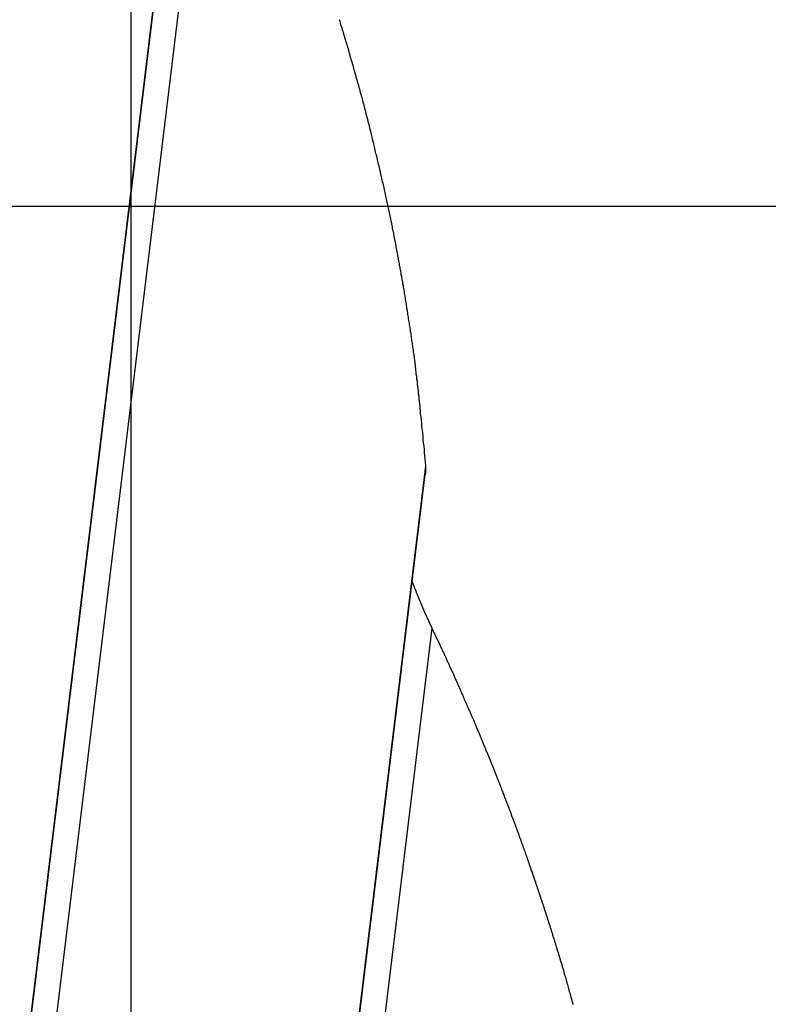
# Model space of a CAD drawing. Extents: x -54 to 54, y -63 to 63.
# Drawn here: x -19 to -18, y -29 to -27 of the extents above; entities that cross this region are included whole.
import ezdxf

# ---------------------------------------------------------------- set-up
doc = ezdxf.new("R2010")
doc.units = 0
doc.layers.get('0').update_dxf_attribs({"linetype": 'CONTINUOUS'})

msp = doc.modelspace()

# ---------------------------------------------------------------- linework, layer by layer
at = {"color": 0}
for points in [[(-19.2191, -52.1533), (-19.2191, 42.1526)], [(-19.2191, -52.1533), (-19.2191, 42.1526)], [(-19.2191, -52.1533), (-19.2191, 42.1526)], [(-19.2191, -52.1533), (-19.2191, 42.1526)], [(-19.2191, -52.1533), (-19.2191, 42.1526)], [(-19.2191, -52.1533), (-19.2191, 42.1526)], [(-19.2191, -52.1533), (-19.2191, 42.1526)], [(-19.2191, -52.1533), (-19.2191, 42.1526)], [(-19.2191, -52.1533), (-19.2191, 42.1526)], [(-19.2191, -52.1533), (-19.2191, 42.1526)], [(-19.2191, -52.1533), (-19.2191, 42.1526)], [(-19.2191, -52.1533), (-19.2191, 42.1526)], [(-19.2191, -52.1533), (-19.2191, 42.1526)], [(-19.2191, -52.1533), (-19.2191, 42.1526)], [(-19.2191, -52.1533), (-19.2191, 42.1526)], [(-19.2191, -52.1533), (-19.2191, 42.1526)], [(-19.2191, -52.1533), (-19.2191, 42.1526)], [(-19.2191, -52.1533), (-19.2191, 42.1526)], [(-19.2191, -52.1533), (-19.2191, 42.1526)], [(-19.2191, -52.1533), (-19.2191, 42.1526)], [(-19.2191, -52.1533), (-19.2191, 42.1526)], [(-19.0923, -26.3418), (-20.4308, -37.3611)], [(-19.0923, -26.3418), (-20.4308, -37.3611)], [(-19.0923, -26.3418), (-20.4308, -37.3611)], [(-19.0923, -26.3418), (-20.4308, -37.3611)], [(-19.0923, -26.3418), (-20.4308, -37.3611)], [(-19.0923, -26.3418), (-20.4308, -37.3611)], [(-19.0923, -26.3418), (-20.4308, -37.3611)], [(-19.0923, -26.3418), (-20.4308, -37.3611)], [(-19.0923, -26.3418), (-20.4308, -37.3611)], [(-19.0923, -26.3418), (-20.4308, -37.3611)], [(-19.0923, -26.3418), (-20.4308, -37.3611)], [(-19.0923, -26.3418), (-20.4308, -37.3611)], [(-19.0923, -26.3418), (-20.4308, -37.3611)], [(-19.0923, -26.3418), (-20.4308, -37.3611)], [(-19.0923, -26.3418), (-20.4308, -37.3611)], [(-19.0923, -26.3418), (-20.4308, -37.3611)], [(-19.0923, -26.3418), (-20.4308, -37.3611)], [(-19.0923, -26.3418), (-20.4308, -37.3611)], [(-19.0923, -26.3418), (-20.4308, -37.3611)], [(-19.0923, -26.3418), (-20.4308, -37.3611)], [(-19.0923, -26.3418), (-20.4308, -37.3611)], [(-20.3125, -36.3981), (-19.0926, -26.3556)], [(-20.3125, -36.3981), (-19.0926, -26.3556)], [(-20.3125, -36.3981), (-19.0926, -26.3556)], [(-20.3125, -36.3981), (-19.0926, -26.3556)], [(-20.3125, -36.3981), (-19.0926, -26.3556)], [(-20.3125, -36.3981), (-19.0926, -26.3556)], [(-20.3125, -36.3981), (-19.0926, -26.3556)], [(-20.3125, -36.3981), (-19.0926, -26.3556)], [(-20.3125, -36.3981), (-19.0926, -26.3556)], [(-20.3125, -36.3981), (-19.0926, -26.3556)], [(-20.3125, -36.3981), (-19.0926, -26.3556)], [(-20.3125, -36.3981), (-19.0926, -26.3556)], [(-20.3125, -36.3981), (-19.0926, -26.3556)], [(-20.3125, -36.3981), (-19.0926, -26.3556)], [(-20.3125, -36.3981), (-19.0926, -26.3556)], [(-20.3125, -36.3981), (-19.0926, -26.3556)], [(-20.3125, -36.3981), (-19.0926, -26.3556)], [(-20.3125, -36.3981), (-19.0926, -26.3556)], [(-20.3125, -36.3981), (-19.0926, -26.3556)], [(-20.3125, -36.3981), (-19.0926, -26.3556)], [(-20.3125, -36.3981), (-19.0926, -26.3556)], [(-19.0821, -26.6043), (-20.3932, -37.3988)], [(-19.0821, -26.6043), (-20.3932, -37.3988)], [(-19.0821, -26.6043), (-20.3932, -37.3988)], [(-19.0821, -26.6043), (-20.3932, -37.3988)], [(-19.0821, -26.6043), (-20.3932, -37.3988)], [(-19.0821, -26.6043), (-20.3932, -37.3988)], [(-19.0821, -26.6043), (-20.3932, -37.3988)], [(-19.0821, -26.6043), (-20.3932, -37.3988)], [(-19.0821, -26.6043), (-20.3932, -37.3988)], [(-19.0821, -26.6043), (-20.3932, -37.3988)], [(-19.0821, -26.6043), (-20.3932, -37.3988)], [(-19.0821, -26.6043), (-20.3932, -37.3988)], [(-19.0821, -26.6043), (-20.3932, -37.3988)], [(-19.0821, -26.6043), (-20.3932, -37.3988)], [(-19.0821, -26.6043), (-20.3932, -37.3988)], [(-19.0821, -26.6043), (-20.3932, -37.3988)], [(-19.0821, -26.6043), (-20.3932, -37.3988)], [(-19.0821, -26.6043), (-20.3932, -37.3988)], [(-19.0821, -26.6043), (-20.3932, -37.3988)], [(-19.0821, -26.6043), (-20.3932, -37.3988)], [(-19.0821, -26.6043), (-20.3932, -37.3988)], [(-18.882, -27.1148), (-18.8812, -27.1175), (-18.8803, -27.1202), (-18.8797, -27.1229), (-18.8797, -27.1229), (-18.8788, -27.1253), (-18.8779, -27.128), (-18.877, -27.1307), (-18.8764, -27.1334), (-18.8755, -27.1358), (-18.8748, -27.1385), (-18.8739, -27.1412), (-18.8733, -27.1439), (-18.8724, -27.1463), (-18.8716, -27.149), (-18.8707, -27.1517), (-18.8701, -27.1544), (-18.8692, -27.1569), (-18.8686, -27.1596), (-18.8677, -27.1623), (-18.8671, -27.165), (-18.8671, -27.165), (-18.8662, -27.1674), (-18.8656, -27.1701), (-18.8647, -27.1728), (-18.8641, -27.1755), (-18.8632, -27.1779), (-18.8626, -27.1806), (-18.8617, -27.1833), (-18.8611, -27.186), (-18.8602, -27.1884), (-18.8596, -27.1911), (-18.8587, -27.1938), (-18.8581, -27.1965), (-18.8572, -27.1989), (-18.8566, -27.2016), (-18.8558, -27.2043), (-18.8552, -27.207), (-18.8552, -27.207), (-18.8543, -27.2094), (-18.8537, -27.2121), (-18.8528, -27.2145), (-18.8522, -27.2172), (-18.8513, -27.2196), (-18.8507, -27.2223), (-18.85, -27.225), (-18.8494, -27.2277), (-18.8485, -27.2301), (-18.8479, -27.2328), (-18.8471, -27.2355), (-18.8465, -27.2382), (-18.8456, -27.2406), (-18.845, -27.2433), (-18.8444, -27.246), (-18.8438, -27.2487), (-18.8438, -27.2487), (-18.8429, -27.2511), (-18.8423, -27.2538), (-18.8417, -27.2562), (-18.8411, -27.2589), (-18.8402, -27.2613), (-18.8396, -27.264), (-18.839, -27.2667), (-18.8384, -27.2694), (-18.8375, -27.2718), (-18.8369, -27.2745), (-18.8363, -27.2769), (-18.8357, -27.2796), (-18.8349, -27.282), (-18.8343, -27.2847), (-18.8337, -27.2874), (-18.8331, -27.2901), (-18.8331, -27.2901), (-18.8322, -27.2925), (-18.8316, -27.2952), (-18.831, -27.2976), (-18.8304, -27.3003), (-18.8297, -27.3027), (-18.8291, -27.3054), (-18.8285, -27.3079), (-18.8279, -27.3106), (-18.8272, -27.313), (-18.8266, -27.3157), (-18.826, -27.3181), (-18.8254, -27.3208), (-18.8248, -27.3232), (-18.8242, -27.3259), (-18.8236, -27.3286), (-18.823, -27.3313), (-18.823, -27.3313), (-18.8223, -27.3337), (-18.8217, -27.3364), (-18.8211, -27.3388), (-18.8205, -27.3415), (-18.8199, -27.3439), (-18.8193, -27.3466), (-18.8187, -27.349), (-18.8181, -27.3517), (-18.8175, -27.3541), (-18.8169, -27.3568), (-18.8163, -27.3592), (-18.8157, -27.3619), (-18.8151, -27.3643), (-18.8145, -27.367), (-18.8139, -27.3695), (-18.8134, -27.3722), (-18.8134, -27.3722), (-18.8128, -27.3746), (-18.8122, -27.3771), (-18.8116, -27.3795), (-18.811, -27.3822), (-18.8104, -27.3846), (-18.8098, -27.3873), (-18.8092, -27.3897), (-18.8089, -27.3924), (-18.8083, -27.3948), (-18.8077, -27.3975), (-18.8071, -27.3999), (-18.8066, -27.4026), (-18.806, -27.405), (-18.8054, -27.4077), (-18.8048, -27.4101), (-18.8045, -27.4128), (-18.8045, -27.4128), (-18.8039, -27.4152), (-18.8033, -27.4176), (-18.8027, -27.42), (-18.8023, -27.4227), (-18.8017, -27.4251), (-18.8011, -27.4278), (-18.8005, -27.4302), (-18.8002, -27.4329), (-18.7996, -27.4353), (-18.799, -27.4378), (-18.7984, -27.4402), (-18.7981, -27.4429), (-18.7975, -27.4453), (-18.797, -27.448), (-18.7964, -27.4504), (-18.7961, -27.4531), (-18.7961, -27.4531), (-18.7955, -27.4555), (-18.7949, -27.4579), (-18.7943, -27.4603), (-18.794, -27.463), (-18.7934, -27.4654), (-18.7931, -27.4678), (-18.7925, -27.4702), (-18.7922, -27.4729), (-18.7916, -27.4753), (-18.7911, -27.4777), (-18.7905, -27.4801), (-18.7902, -27.4828), (-18.7896, -27.4852), (-18.7893, -27.4876), (-18.7887, -27.49), (-18.7884, -27.4927), (-18.7884, -27.4927), (-18.7878, -27.4951), (-18.7874, -27.4975), (-18.7868, -27.4999), (-18.7865, -27.5026), (-18.7859, -27.505), (-18.7856, -27.5075), (-18.785, -27.5099), (-18.7847, -27.5126), (-18.7841, -27.515), (-18.7838, -27.5174), (-18.7832, -27.5198), (-18.7829, -27.5225), (-18.7823, -27.5249), (-18.782, -27.5276), (-18.7814, -27.53), (-18.7811, -27.5327), (-18.7811, -27.5327), (-18.7805, -27.5351), (-18.7802, -27.5375), (-18.7796, -27.5399), (-18.7793, -27.5426), (-18.7787, -27.545), (-18.7784, -27.5477), (-18.7779, -27.5501), (-18.7776, -27.5528), (-18.777, -27.5552), (-18.7767, -27.5578), (-18.7762, -27.5602), (-18.7759, -27.5629), (-18.7753, -27.5653), (-18.775, -27.568), (-18.7747, -27.5704), (-18.7744, -27.5731), (-18.7744, -27.5731), (-18.7738, -27.5752), (-18.7735, -27.5776), (-18.7731, -27.58), (-18.7728, -27.5824), (-18.7722, -27.5848), (-18.7719, -27.5872), (-18.7716, -27.5896), (-18.7713, -27.592), (-18.7707, -27.5941), (-18.7704, -27.5965), (-18.7701, -27.5989), (-18.7698, -27.6013), (-18.7693, -27.6037), (-18.769, -27.6061), (-18.7687, -27.6085), (-18.7684, -27.6109), (-18.7684, -27.6109), (-18.7678, -27.613), (-18.7675, -27.6151), (-18.7672, -27.6172), (-18.7669, -27.6193), (-18.7666, -27.6214), (-18.7663, -27.6235), (-18.766, -27.6256), (-18.7657, -27.6278), (-18.7653, -27.6299), (-18.765, -27.632), (-18.7647, -27.6341), (-18.7644, -27.6362), (-18.7641, -27.6383), (-18.7638, -27.6404), (-18.7635, -27.6425), (-18.7632, -27.6449), (-18.7632, -27.6449), (-18.7626, -27.6473), (-18.7623, -27.65), (-18.762, -27.6527), (-18.7617, -27.6554), (-18.7612, -27.6581), (-18.7609, -27.6608), (-18.7606, -27.6635), (-18.7603, -27.6662), (-18.7598, -27.6689), (-18.7595, -27.6716), (-18.7592, -27.6743), (-18.7589, -27.677), (-18.7586, -27.6797), (-18.7583, -27.6824), (-18.758, -27.6851), (-18.7577, -27.6878), (-18.7577, -27.6878), (-18.7571, -27.6917), (-18.7566, -27.6959), (-18.756, -27.6998), (-18.7557, -27.704), (-18.7551, -27.7079), (-18.7548, -27.7121), (-18.7542, -27.716), (-18.7539, -27.7202), (-18.7533, -27.7241), (-18.753, -27.7283), (-18.7525, -27.7322), (-18.7522, -27.7364), (-18.7516, -27.7403), (-18.7513, -27.7445), (-18.751, -27.7485), (-18.7507, -27.7527), (-18.7507, -27.7527), (-18.7501, -27.7578), (-18.7495, -27.7632), (-18.7489, -27.7683), (-18.7485, -27.7737), (-18.7479, -27.7788), (-18.7473, -27.7842), (-18.7467, -27.7893), (-18.7464, -27.7947), (-18.7458, -27.7998), (-18.7452, -27.8052), (-18.7446, -27.8103), (-18.7443, -27.8157), (-18.7437, -27.8208), (-18.7434, -27.8262), (-18.7428, -27.8316), (-18.7425, -27.837)], [(-5.6579, -27.4171), (-48.6579, -27.4171)], [(-5.6579, -27.4171), (-48.6579, -27.4171)], [(-5.6579, -27.4171), (-48.6579, -27.4171)], [(-5.6579, -27.4171), (-48.6579, -27.4171)], [(-5.6579, -27.4171), (-48.6579, -27.4171)], [(-5.6579, -27.4171), (-48.6579, -27.4171)], [(-5.6579, -27.4171), (-48.6579, -27.4171)], [(-5.6579, -27.4171), (-48.6579, -27.4171)], [(-5.6579, -27.4171), (-48.6579, -27.4171)], [(-5.6579, -27.4171), (-48.6579, -27.4171)], [(-5.6579, -27.4171), (-48.6579, -27.4171)], [(-5.6579, -27.4171), (-48.6579, -27.4171)], [(-5.6579, -27.4171), (-48.6579, -27.4171)], [(-5.6579, -27.4171), (-48.6579, -27.4171)], [(-5.6579, -27.4171), (-48.6579, -27.4171)], [(-5.6579, -27.4171), (-48.6579, -27.4171)], [(-5.6579, -27.4171), (-48.6579, -27.4171)], [(-5.6579, -27.4171), (-48.6579, -27.4171)], [(-5.6579, -27.4171), (-48.6579, -27.4171)], [(-5.6579, -27.4171), (-48.6579, -27.4171)], [(-5.6579, -27.4171), (-48.6579, -27.4171)], [(-18.7425, -27.837), (-19.9569, -37.835)], [(-18.7425, -27.837), (-19.9569, -37.835)], [(-18.7425, -27.837), (-19.9569, -37.835)], [(-18.7425, -27.837), (-19.9569, -37.835)], [(-18.7425, -27.837), (-19.9569, -37.835)], [(-18.7425, -27.837), (-19.9569, -37.835)], [(-18.7425, -27.837), (-19.9569, -37.835)], [(-18.7425, -27.837), (-19.9569, -37.835)], [(-18.7425, -27.837), (-19.9569, -37.835)], [(-18.7425, -27.837), (-19.9569, -37.835)], [(-18.7425, -27.837), (-19.9569, -37.835)], [(-18.7425, -27.837), (-19.9569, -37.835)], [(-18.7425, -27.837), (-19.9569, -37.835)], [(-18.7425, -27.837), (-19.9569, -37.835)], [(-18.7425, -27.837), (-19.9569, -37.835)], [(-18.7425, -27.837), (-19.9569, -37.835)], [(-18.7425, -27.837), (-19.9569, -37.835)], [(-18.7425, -27.837), (-19.9569, -37.835)], [(-18.7425, -27.837), (-19.9569, -37.835)], [(-18.7425, -27.837), (-19.9569, -37.835)], [(-18.7425, -27.837), (-19.9569, -37.835)], [(-18.7425, -27.837), (-18.7424, -27.8375), (-18.7424, -27.8375), (-18.7424, -27.8375), (-18.7424, -27.8375), (-18.7424, -27.8375), (-18.7424, -27.8375), (-18.7424, -27.8375), (-18.7424, -27.8375), (-18.7424, -27.8375), (-18.7424, -27.8376), (-18.7424, -27.8376), (-18.7424, -27.8376), (-18.7424, -27.8376), (-18.7424, -27.8376), (-18.7424, -27.8376), (-18.7424, -27.8376), (-18.7424, -27.8376), (-18.7424, -27.8379), (-18.7424, -27.8379), (-18.7424, -27.8379), (-18.7424, -27.8379), (-18.7424, -27.8379), (-18.7424, -27.8379), (-18.7424, -27.8379), (-18.7424, -27.8379), (-18.7424, -27.8379), (-18.7424, -27.8381), (-18.7424, -27.8381), (-18.7424, -27.8381), (-18.7424, -27.8381), (-18.7424, -27.8381), (-18.7424, -27.8381), (-18.7424, -27.8381), (-18.7424, -27.8381), (-18.7424, -27.8384), (-18.7424, -27.8384), (-18.7424, -27.8384), (-18.7424, -27.8384), (-18.7424, -27.8384), (-18.7424, -27.8384), (-18.7424, -27.8384), (-18.7424, -27.8384), (-18.7424, -27.8384), (-18.7424, -27.8386), (-18.7424, -27.8386), (-18.7424, -27.8386), (-18.7424, -27.8386), (-18.7424, -27.8386), (-18.7424, -27.8386), (-18.7424, -27.8386), (-18.7424, -27.8386), (-18.7424, -27.8389), (-18.7424, -27.8389), (-18.7423, -27.8389), (-18.7423, -27.8389), (-18.7423, -27.8389), (-18.7423, -27.8389), (-18.7423, -27.8389), (-18.7423, -27.8389), (-18.7423, -27.8389), (-18.7423, -27.839), (-18.7423, -27.839), (-18.7423, -27.839), (-18.7423, -27.839), (-18.7423, -27.839), (-18.7423, -27.839), (-18.7423, -27.839), (-18.7423, -27.839), (-18.7423, -27.8393), (-18.7423, -27.8393), (-18.7423, -27.8393), (-18.7423, -27.8393), (-18.7423, -27.8393), (-18.7423, -27.8393), (-18.7423, -27.8393), (-18.7423, -27.8393), (-18.7423, -27.8393), (-18.7423, -27.8395), (-18.7423, -27.8395), (-18.7423, -27.8395), (-18.7423, -27.8395), (-18.7423, -27.8395), (-18.7423, -27.8395), (-18.7423, -27.8395), (-18.7423, -27.8395), (-18.7423, -27.8398), (-18.7423, -27.8398), (-18.7423, -27.8398), (-18.7423, -27.8398), (-18.7423, -27.8398), (-18.7423, -27.8398), (-18.7423, -27.8398), (-18.7423, -27.8398), (-18.7423, -27.8398), (-18.7423, -27.84), (-18.7423, -27.84), (-18.7423, -27.84), (-18.7423, -27.84), (-18.7423, -27.84), (-18.7423, -27.84), (-18.7423, -27.84), (-18.7423, -27.84), (-18.7423, -27.8403), (-18.7423, -27.8403), (-18.7423, -27.8403), (-18.7423, -27.8403), (-18.7423, -27.8403), (-18.7423, -27.8403), (-18.7423, -27.8403), (-18.7423, -27.8403), (-18.7423, -27.8403), (-18.7423, -27.8404), (-18.7423, -27.8404), (-18.7423, -27.8404), (-18.7423, -27.8404), (-18.7423, -27.8404), (-18.7423, -27.8404), (-18.7423, -27.8404), (-18.7423, -27.8404), (-18.7423, -27.8407), (-18.7423, -27.8407), (-18.7423, -27.8407), (-18.7423, -27.8407), (-18.7423, -27.8407), (-18.7423, -27.8407), (-18.7423, -27.8407), (-18.7423, -27.8407), (-18.7423, -27.8407), (-18.7423, -27.8409), (-18.7423, -27.8409), (-18.7423, -27.8409), (-18.7423, -27.8409), (-18.7423, -27.8409), (-18.7423, -27.8409), (-18.7423, -27.8409), (-18.7423, -27.8409), (-18.7423, -27.8412), (-18.7423, -27.8412), (-18.7423, -27.8412), (-18.7423, -27.8412), (-18.7423, -27.8412), (-18.7423, -27.8412), (-18.7423, -27.8412), (-18.7423, -27.8412), (-18.7423, -27.8412), (-18.7423, -27.8414), (-18.7423, -27.8414), (-18.7423, -27.8414), (-18.7423, -27.8414), (-18.7423, -27.8414), (-18.7423, -27.8414), (-18.7423, -27.8414), (-18.7423, -27.8414), (-18.7423, -27.8417), (-18.7423, -27.8417), (-18.7423, -27.8417), (-18.7423, -27.8417), (-18.7423, -27.8417), (-18.7423, -27.8417), (-18.7423, -27.8417), (-18.7423, -27.8417), (-18.7423, -27.8417), (-18.7423, -27.8418), (-18.7423, -27.8418), (-18.7423, -27.8418), (-18.7423, -27.8418), (-18.7423, -27.8418), (-18.7423, -27.8418), (-18.7423, -27.8418), (-18.7423, -27.8418), (-18.7423, -27.8421), (-18.7423, -27.8421), (-18.7423, -27.8421), (-18.7423, -27.8421), (-18.7423, -27.8421), (-18.7423, -27.8421), (-18.7423, -27.8421), (-18.7423, -27.8421), (-18.7423, -27.8421), (-18.7423, -27.8423), (-18.7423, -27.8423), (-18.7423, -27.8423), (-18.7423, -27.8423), (-18.7423, -27.8423), (-18.7423, -27.8423), (-18.7423, -27.8423), (-18.7423, -27.8423), (-18.7423, -27.8426), (-18.7423, -27.8426), (-18.7423, -27.8426), (-18.7423, -27.8426), (-18.7423, -27.8426), (-18.7423, -27.8426), (-18.7423, -27.8426), (-18.7423, -27.8426), (-18.7423, -27.8426), (-18.7423, -27.8427), (-18.7423, -27.8427), (-18.7423, -27.8427), (-18.7423, -27.8427), (-18.7423, -27.8427), (-18.7423, -27.8427), (-18.7423, -27.8427), (-18.7423, -27.8427), (-18.7423, -27.843), (-18.7423, -27.843), (-18.7423, -27.843), (-18.7423, -27.843), (-18.7423, -27.843), (-18.7423, -27.843), (-18.7423, -27.843), (-18.7423, -27.843), (-18.7423, -27.843), (-18.7423, -27.8432), (-18.7423, -27.8432), (-18.7423, -27.8432), (-18.7423, -27.8432), (-18.7423, -27.8432), (-18.7423, -27.8432), (-18.7423, -27.8432), (-18.7423, -27.8432), (-18.7423, -27.8435), (-18.7423, -27.8435), (-18.7423, -27.8435), (-18.7423, -27.8435), (-18.7423, -27.8435), (-18.7423, -27.8435), (-18.7423, -27.8435), (-18.7423, -27.8435), (-18.7423, -27.8435), (-18.7423, -27.8437), (-18.7423, -27.8437), (-18.7423, -27.8437), (-18.7423, -27.8437), (-18.7423, -27.8437), (-18.7423, -27.8437), (-18.7423, -27.8437), (-18.7423, -27.8437), (-18.7423, -27.844), (-18.7423, -27.844), (-18.7423, -27.844), (-18.7423, -27.844), (-18.7423, -27.844), (-18.7423, -27.844), (-18.7423, -27.844), (-18.7423, -27.844), (-18.7423, -27.844), (-18.7423, -27.8441), (-18.7423, -27.8441), (-18.7423, -27.8441), (-18.7423, -27.8441), (-18.7423, -27.8441), (-18.7423, -27.8441), (-18.7423, -27.8441), (-18.7423, -27.8441), (-18.7423, -27.8444), (-18.7423, -27.8444), (-18.7423, -27.8444), (-18.7423, -27.8444), (-18.7423, -27.8444), (-18.7423, -27.8444), (-18.7423, -27.8444), (-18.7423, -27.8444), (-18.7423, -27.8444), (-18.7423, -27.8446), (-18.7423, -27.8446), (-18.7423, -27.8446), (-18.7423, -27.8446), (-18.7423, -27.8446), (-18.7423, -27.8446), (-18.7423, -27.8446), (-18.7423, -27.8446), (-18.7423, -27.8449), (-18.7423, -27.8449), (-18.7423, -27.8449), (-18.7423, -27.8449), (-18.7423, -27.8449), (-18.7423, -27.8449), (-18.7423, -27.8449), (-18.7423, -27.8449), (-18.7423, -27.8449), (-18.7423, -27.845), (-18.7423, -27.845), (-18.7423, -27.845), (-18.7423, -27.845), (-18.7423, -27.845), (-18.7423, -27.845), (-18.7423, -27.845), (-18.7423, -27.845), (-18.7423, -27.8453), (-18.7423, -27.8453), (-18.7423, -27.8453), (-18.7423, -27.8453), (-18.7423, -27.8453), (-18.7423, -27.8453), (-18.7423, -27.8453), (-18.7423, -27.8453), (-18.7423, -27.8453), (-18.7423, -27.8455), (-18.7423, -27.8455), (-18.7423, -27.8455), (-18.7423, -27.8455), (-18.7423, -27.8455), (-18.7423, -27.8455), (-18.7423, -27.8455), (-18.7423, -27.8455), (-18.7423, -27.8458), (-18.7423, -27.8458), (-18.7423, -27.8458), (-18.7423, -27.8458), (-18.7423, -27.8458), (-18.7423, -27.8458), (-18.7423, -27.8458), (-18.7423, -27.8458), (-18.7423, -27.8458), (-18.7423, -27.846), (-18.7423, -27.846), (-18.7423, -27.846), (-18.7423, -27.846), (-18.7423, -27.846), (-18.7423, -27.846), (-18.7423, -27.846), (-18.7423, -27.846), (-18.7424, -27.8463), (-18.7424, -27.8463), (-18.7424, -27.8463), (-18.7424, -27.8463), (-18.7424, -27.8463), (-18.7424, -27.8463), (-18.7424, -27.8463), (-18.7424, -27.8463), (-18.7424, -27.8463), (-18.7424, -27.8464), (-18.7424, -27.8464), (-18.7424, -27.8464), (-18.7424, -27.8464), (-18.7424, -27.8464), (-18.7424, -27.8464), (-18.7424, -27.8464), (-18.7424, -27.8464), (-18.7424, -27.8467), (-18.7424, -27.8467), (-18.7424, -27.8467), (-18.7424, -27.8467), (-18.7424, -27.8467), (-18.7424, -27.8467), (-18.7424, -27.8467), (-18.7424, -27.8467), (-18.7424, -27.8467), (-18.7424, -27.8469), (-18.7424, -27.8469), (-18.7424, -27.8469), (-18.7424, -27.8469), (-18.7424, -27.8469), (-18.7424, -27.8469), (-18.7424, -27.8469), (-18.7424, -27.8469), (-18.7424, -27.8472), (-18.7424, -27.8472), (-18.7424, -27.8472), (-18.7424, -27.8472), (-18.7424, -27.8472), (-18.7424, -27.8472), (-18.7424, -27.8472), (-18.7424, -27.8472), (-18.7424, -27.8472), (-18.7424, -27.8473), (-18.7424, -27.8473), (-18.7424, -27.8473), (-18.7424, -27.8473), (-18.7424, -27.8473), (-18.7424, -27.8473), (-18.7424, -27.8473), (-18.7424, -27.8473), (-18.7424, -27.8476), (-18.7424, -27.8476), (-18.7424, -27.8476), (-18.7424, -27.8476), (-18.7424, -27.8476), (-18.7424, -27.8476), (-18.7424, -27.8476), (-18.7424, -27.8476), (-18.7424, -27.8476), (-18.7424, -27.8478), (-18.7424, -27.8478), (-18.7424, -27.8478), (-18.7424, -27.8478), (-18.7424, -27.8478), (-18.7424, -27.8478), (-18.7424, -27.8478), (-18.7424, -27.8478), (-18.7425, -27.8481), (-18.7425, -27.8481), (-18.7425, -27.8481), (-18.7425, -27.8481), (-18.7425, -27.8481), (-18.7425, -27.8481), (-18.7425, -27.8481), (-18.7425, -27.8481), (-18.7425, -27.8481), (-18.7425, -27.8482), (-18.7425, -27.8482), (-18.7425, -27.8482), (-18.7425, -27.8482), (-18.7425, -27.8482), (-18.7425, -27.8482), (-18.7425, -27.8482), (-18.7425, -27.8482), (-18.7425, -27.8485), (-18.7425, -27.8485), (-18.7425, -27.8485), (-18.7425, -27.8485), (-18.7425, -27.8485), (-18.7425, -27.8485), (-18.7425, -27.8485), (-18.7425, -27.8485), (-18.7425, -27.8485), (-18.7425, -27.8487), (-18.7425, -27.8487), (-18.7425, -27.8487), (-18.7425, -27.8487), (-18.7425, -27.8487), (-18.7425, -27.8487), (-18.7425, -27.8487), (-18.7425, -27.8487), (-18.7425, -27.849), (-18.7425, -27.849), (-18.7425, -27.849), (-18.7425, -27.849), (-18.7425, -27.849), (-18.7425, -27.849), (-18.7425, -27.849), (-18.7425, -27.849), (-18.7425, -27.849), (-18.7425, -27.8493), (-18.7425, -27.8493), (-18.7425, -27.8493), (-18.7425, -27.8493), (-18.7425, -27.8495), (-18.7425, -27.8495), (-18.7425, -27.8495), (-18.7425, -27.8495), (-18.7426, -27.8498), (-18.7426, -27.8498), (-18.7426, -27.8498), (-18.7426, -27.8498), (-18.7426, -27.8498), (-18.7426, -27.8499), (-18.7426, -27.8499), (-18.7426, -27.8499), (-18.7426, -27.8499), (-18.7426, -27.8502), (-18.7426, -27.8502), (-18.7426, -27.8502), (-18.7426, -27.8502), (-18.7426, -27.8505), (-18.7426, -27.8505), (-18.7426, -27.8505), (-18.7426, -27.8505), (-18.7427, -27.8508)], [(-18.7425, -27.837), (-18.7425, -27.837)], [(-19.9557, -37.8363), (-18.7427, -27.8508)], [(-19.9557, -37.8363), (-18.7427, -27.8508)], [(-19.9557, -37.8363), (-18.7427, -27.8508)], [(-19.9557, -37.8363), (-18.7427, -27.8508)], [(-19.9557, -37.8363), (-18.7427, -27.8508)], [(-19.9557, -37.8363), (-18.7427, -27.8508)], [(-19.9557, -37.8363), (-18.7427, -27.8508)], [(-19.9557, -37.8363), (-18.7427, -27.8508)], [(-19.9557, -37.8363), (-18.7427, -27.8508)], [(-19.9557, -37.8363), (-18.7427, -27.8508)], [(-19.9557, -37.8363), (-18.7427, -27.8508)], [(-19.9557, -37.8363), (-18.7427, -27.8508)], [(-19.9557, -37.8363), (-18.7427, -27.8508)], [(-19.9557, -37.8363), (-18.7427, -27.8508)], [(-19.9557, -37.8363), (-18.7427, -27.8508)], [(-19.9557, -37.8363), (-18.7427, -27.8508)], [(-19.9557, -37.8363), (-18.7427, -27.8508)], [(-19.9557, -37.8363), (-18.7427, -27.8508)], [(-19.9557, -37.8363), (-18.7427, -27.8508)], [(-19.9557, -37.8363), (-18.7427, -27.8508)], [(-19.9557, -37.8363), (-18.7427, -27.8508)], [(-18.7427, -27.8508), (-18.7427, -27.8508)], [(-18.765, -28.0223), (-18.764, -28.025), (-18.764, -28.025), (-18.7637, -28.025), (-18.7637, -28.0253), (-18.7637, -28.0253), (-18.7637, -28.0256), (-18.7634, -28.0256), (-18.7634, -28.0259), (-18.7634, -28.0259), (-18.7634, -28.0262), (-18.7631, -28.0262), (-18.7631, -28.0265), (-18.7631, -28.0265), (-18.7631, -28.0268), (-18.763, -28.0268), (-18.763, -28.0271), (-18.763, -28.0274), (-18.763, -28.0277), (-18.763, -28.0277), (-18.7627, -28.0277), (-18.7627, -28.028), (-18.7627, -28.028), (-18.7627, -28.0283), (-18.7624, -28.0283), (-18.7624, -28.0286), (-18.7624, -28.0286), (-18.7624, -28.0289), (-18.7621, -28.0289), (-18.7621, -28.0292), (-18.7621, -28.0292), (-18.7621, -28.0295), (-18.7619, -28.0295), (-18.7619, -28.0298), (-18.7619, -28.0301), (-18.7619, -28.0304), (-18.7619, -28.0304), (-18.7616, -28.0304), (-18.7616, -28.0307), (-18.7616, -28.0307), (-18.7616, -28.031), (-18.7613, -28.031), (-18.7613, -28.0313), (-18.7613, -28.0313), (-18.7613, -28.0316), (-18.761, -28.0316), (-18.761, -28.0319), (-18.761, -28.0319), (-18.761, -28.0322), (-18.7609, -28.0322), (-18.7609, -28.0325), (-18.7609, -28.0327), (-18.7609, -28.033), (-18.7609, -28.033), (-18.7606, -28.033), (-18.7606, -28.0333), (-18.7606, -28.0333), (-18.7606, -28.0336), (-18.7603, -28.0336), (-18.7603, -28.0339), (-18.7603, -28.0339), (-18.7603, -28.0342), (-18.76, -28.0342), (-18.76, -28.0345), (-18.76, -28.0345), (-18.76, -28.0348), (-18.7599, -28.0348), (-18.7599, -28.0351), (-18.7599, -28.0354), (-18.7599, -28.0357), (-18.7599, -28.0357), (-18.7596, -28.0357), (-18.7596, -28.036), (-18.7596, -28.036), (-18.7596, -28.0363), (-18.7593, -28.0363), (-18.7593, -28.0366), (-18.7593, -28.0366), (-18.7593, -28.0369), (-18.759, -28.0369), (-18.759, -28.0372), (-18.759, -28.0372), (-18.759, -28.0375), (-18.7588, -28.0375), (-18.7588, -28.0378), (-18.7588, -28.038), (-18.7588, -28.0383), (-18.7588, -28.0383), (-18.7585, -28.0383), (-18.7585, -28.0386), (-18.7585, -28.0386), (-18.7585, -28.0389), (-18.7582, -28.0389), (-18.7582, -28.0392), (-18.7582, -28.0392), (-18.7582, -28.0395), (-18.7579, -28.0395), (-18.7579, -28.0398), (-18.7579, -28.0398), (-18.7579, -28.0401), (-18.7578, -28.0401), (-18.7578, -28.0404), (-18.7578, -28.0407), (-18.7578, -28.041), (-18.7578, -28.041), (-18.7575, -28.041), (-18.7575, -28.0413), (-18.7575, -28.0413), (-18.7575, -28.0416), (-18.7572, -28.0416), (-18.7572, -28.0419), (-18.7572, -28.0419), (-18.7572, -28.0422), (-18.7569, -28.0422), (-18.7569, -28.0425), (-18.7569, -28.0425), (-18.7569, -28.0428), (-18.7568, -28.0428), (-18.7568, -28.0431), (-18.7568, -28.0433), (-18.7568, -28.0436), (-18.7568, -28.0436), (-18.7565, -28.0436), (-18.7565, -28.0439), (-18.7565, -28.0439), (-18.7565, -28.0442), (-18.7562, -28.0442), (-18.7562, -28.0445), (-18.7562, -28.0445), (-18.7562, -28.0448), (-18.7559, -28.0448), (-18.7559, -28.0451), (-18.7559, -28.0451), (-18.7559, -28.0454), (-18.7557, -28.0454), (-18.7557, -28.0457), (-18.7557, -28.0459), (-18.7557, -28.0462), (-18.7557, -28.0462), (-18.7554, -28.0462), (-18.7554, -28.0465), (-18.7554, -28.0465), (-18.7554, -28.0468), (-18.7551, -28.0468), (-18.7551, -28.0471), (-18.7551, -28.0471), (-18.7551, -28.0474), (-18.7548, -28.0474), (-18.7548, -28.0477), (-18.7548, -28.0477), (-18.7548, -28.048), (-18.7546, -28.048), (-18.7546, -28.0483), (-18.7546, -28.0485), (-18.7546, -28.0488), (-18.7546, -28.0488), (-18.7543, -28.0488), (-18.7543, -28.0491), (-18.7543, -28.0491), (-18.7543, -28.0494), (-18.754, -28.0494), (-18.754, -28.0497), (-18.754, -28.0497), (-18.754, -28.05), (-18.7537, -28.05), (-18.7537, -28.0503), (-18.7537, -28.0503), (-18.7537, -28.0506), (-18.7536, -28.0506), (-18.7536, -28.0509), (-18.7536, -28.0512), (-18.7536, -28.0515), (-18.7536, -28.0515), (-18.7533, -28.0515), (-18.7533, -28.0518), (-18.7533, -28.0518), (-18.7533, -28.0521), (-18.753, -28.0521), (-18.753, -28.0524), (-18.753, -28.0524), (-18.753, -28.0527), (-18.7527, -28.0527), (-18.7527, -28.053), (-18.7527, -28.053), (-18.7527, -28.0533), (-18.7525, -28.0533), (-18.7525, -28.0536), (-18.7525, -28.0538), (-18.7525, -28.0541), (-18.7525, -28.0541), (-18.7522, -28.0541), (-18.7522, -28.0544), (-18.7522, -28.0544), (-18.7522, -28.0547), (-18.7519, -28.0547), (-18.7519, -28.055), (-18.7519, -28.055), (-18.7519, -28.0553), (-18.7516, -28.0553), (-18.7516, -28.0556), (-18.7516, -28.0556), (-18.7516, -28.0559), (-18.7514, -28.0559), (-18.7514, -28.0562), (-18.7514, -28.0563), (-18.7514, -28.0566), (-18.7514, -28.0566), (-18.7511, -28.0566), (-18.7511, -28.0569), (-18.7511, -28.0569), (-18.7511, -28.0572), (-18.7508, -28.0572), (-18.7508, -28.0575), (-18.7508, -28.0575), (-18.7508, -28.0578), (-18.7505, -28.0578), (-18.7505, -28.0581), (-18.7505, -28.0581), (-18.7505, -28.0584), (-18.7503, -28.0584), (-18.7503, -28.0587), (-18.7503, -28.0589), (-18.7503, -28.0592), (-18.7503, -28.0592), (-18.75, -28.0592), (-18.75, -28.0595), (-18.75, -28.0595), (-18.75, -28.0598), (-18.7497, -28.0598), (-18.7497, -28.0601), (-18.7497, -28.0601), (-18.7497, -28.0604), (-18.7494, -28.0604), (-18.7494, -28.0607), (-18.7494, -28.0607), (-18.7494, -28.061), (-18.7492, -28.061), (-18.7492, -28.0613), (-18.7492, -28.0615), (-18.7492, -28.0618), (-18.7492, -28.0618), (-18.7489, -28.0618), (-18.7489, -28.0621), (-18.7489, -28.0621), (-18.7489, -28.0624), (-18.7486, -28.0624), (-18.7486, -28.0627), (-18.7486, -28.0627), (-18.7486, -28.063), (-18.7483, -28.063), (-18.7483, -28.0633), (-18.7483, -28.0633), (-18.7483, -28.0636), (-18.7481, -28.0636), (-18.7481, -28.0639), (-18.7481, -28.0641), (-18.7481, -28.0644), (-18.7481, -28.0644), (-18.7478, -28.0644), (-18.7478, -28.0647), (-18.7478, -28.0647), (-18.7478, -28.065), (-18.7475, -28.065), (-18.7475, -28.0653), (-18.7475, -28.0653), (-18.7475, -28.0656), (-18.7472, -28.0656), (-18.7472, -28.0659), (-18.7472, -28.0659), (-18.7472, -28.0662), (-18.747, -28.0662), (-18.747, -28.0665), (-18.747, -28.0666), (-18.747, -28.0669), (-18.747, -28.0669), (-18.7467, -28.0669), (-18.7467, -28.0672), (-18.7467, -28.0672), (-18.7467, -28.0675), (-18.7464, -28.0675), (-18.7464, -28.0678), (-18.7464, -28.0678), (-18.7464, -28.0681), (-18.7461, -28.0681), (-18.7461, -28.0684), (-18.7461, -28.0684), (-18.7461, -28.0687), (-18.7459, -28.0687), (-18.7459, -28.069), (-18.7459, -28.0692), (-18.7459, -28.0695), (-18.7459, -28.0695), (-18.7456, -28.0695), (-18.7456, -28.0698), (-18.7456, -28.0698), (-18.7456, -28.0701), (-18.7453, -28.0701), (-18.7453, -28.0704), (-18.7453, -28.0704), (-18.7453, -28.0707), (-18.745, -28.0707), (-18.745, -28.071), (-18.745, -28.071), (-18.745, -28.0713), (-18.7448, -28.0713), (-18.7448, -28.0716), (-18.7448, -28.0718), (-18.7448, -28.0721), (-18.7448, -28.0721), (-18.7445, -28.0721), (-18.7445, -28.0724), (-18.7445, -28.0724), (-18.7445, -28.0727), (-18.7442, -28.0727), (-18.7442, -28.073), (-18.7442, -28.073), (-18.7442, -28.0733), (-18.7439, -28.0733), (-18.7439, -28.0736), (-18.7439, -28.0736), (-18.7439, -28.0739), (-18.7437, -28.0739), (-18.7437, -28.0742), (-18.7437, -28.0743), (-18.7437, -28.0746), (-18.7437, -28.0746), (-18.7434, -28.0746), (-18.7434, -28.0749), (-18.7434, -28.0749), (-18.7434, -28.0752), (-18.7431, -28.0752), (-18.7431, -28.0755), (-18.7431, -28.0755), (-18.7431, -28.0758), (-18.7428, -28.0758), (-18.7428, -28.0761), (-18.7428, -28.0761), (-18.7428, -28.0764), (-18.7426, -28.0764), (-18.7426, -28.0767), (-18.7426, -28.0768), (-18.7426, -28.0771), (-18.7426, -28.0771), (-18.7423, -28.0771), (-18.7423, -28.0774), (-18.7423, -28.0774), (-18.7423, -28.0777), (-18.742, -28.0777), (-18.742, -28.078), (-18.742, -28.078), (-18.742, -28.0783), (-18.7417, -28.0783), (-18.7417, -28.0786), (-18.7417, -28.0786), (-18.7417, -28.0789), (-18.7414, -28.0789), (-18.7414, -28.0792), (-18.7414, -28.0793), (-18.7414, -28.0796), (-18.7414, -28.0796), (-18.7411, -28.0796), (-18.7411, -28.0799), (-18.7411, -28.0799), (-18.7411, -28.0802), (-18.7408, -28.0802), (-18.7408, -28.0805), (-18.7408, -28.0805), (-18.7408, -28.0808), (-18.7405, -28.0808), (-18.7405, -28.0811), (-18.7405, -28.0811), (-18.7405, -28.0814), (-18.7402, -28.0814), (-18.7402, -28.0817), (-18.7402, -28.0819), (-18.7402, -28.0822), (-18.7402, -28.0822), (-18.7399, -28.0822), (-18.7399, -28.0825), (-18.7399, -28.0825), (-18.7399, -28.0828), (-18.7396, -28.0828), (-18.7396, -28.0831), (-18.7396, -28.0831), (-18.7396, -28.0834), (-18.7393, -28.0834), (-18.7393, -28.0837), (-18.7393, -28.0837), (-18.7393, -28.084), (-18.7391, -28.084), (-18.7391, -28.0843), (-18.7391, -28.0844), (-18.7391, -28.0847), (-18.7391, -28.0847), (-18.7388, -28.0847), (-18.7388, -28.0848), (-18.7388, -28.0848), (-18.7388, -28.0851), (-18.7385, -28.0851), (-18.7385, -28.0854), (-18.7385, -28.0854), (-18.7385, -28.0857), (-18.7382, -28.0857), (-18.7382, -28.086), (-18.7382, -28.086), (-18.7382, -28.0863), (-18.7381, -28.0863), (-18.7381, -28.0866), (-18.7381, -28.0866), (-18.7381, -28.0869), (-18.7381, -28.0869), (-18.7378, -28.0869), (-18.7378, -28.0872), (-18.7377, -28.0872), (-18.7377, -28.0875), (-18.7374, -28.0875), (-18.7374, -28.0878), (-18.7374, -28.0879), (-18.7374, -28.0882), (-18.7371, -28.0882), (-18.7371, -28.0885), (-18.7371, -28.0885), (-18.7371, -28.0888), (-18.7368, -28.0888), (-18.7368, -28.0891), (-18.7368, -28.0894), (-18.7368, -28.0897), (-18.7368, -28.0897), (-18.7365, -28.0897), (-18.7365, -28.09), (-18.7362, -28.0903), (-18.7362, -28.0906), (-18.7359, -28.0909), (-18.7359, -28.0912), (-18.7357, -28.0915), (-18.7357, -28.0918), (-18.7354, -28.0918), (-18.7354, -28.0921), (-18.7351, -28.0924), (-18.7351, -28.0927), (-18.7348, -28.093), (-18.7348, -28.0933), (-18.7348, -28.0936), (-18.7348, -28.0939), (-18.7348, -28.0939), (-18.7345, -28.0942), (-18.7343, -28.0945), (-18.734, -28.0948), (-18.734, -28.0951), (-18.7337, -28.0954), (-18.7337, -28.0957), (-18.7334, -28.096), (-18.7334, -28.0966), (-18.7331, -28.0969), (-18.7331, -28.0972), (-18.7328, -28.0975), (-18.7328, -28.098), (-18.7325, -28.0983), (-18.7325, -28.0986), (-18.7322, -28.0989), (-18.7322, -28.0995)], [(-18.7322, -28.0995), (-19.9193, -37.8727)], [(-18.7322, -28.0995), (-19.9193, -37.8727)], [(-18.7322, -28.0995), (-19.9193, -37.8727)], [(-18.7322, -28.0995), (-19.9193, -37.8727)], [(-18.7322, -28.0995), (-19.9193, -37.8727)], [(-18.7322, -28.0995), (-19.9193, -37.8727)], [(-18.7322, -28.0995), (-19.9193, -37.8727)], [(-18.7322, -28.0995), (-19.9193, -37.8727)], [(-18.7322, -28.0995), (-19.9193, -37.8727)], [(-18.7322, -28.0995), (-19.9193, -37.8727)], [(-18.7322, -28.0995), (-19.9193, -37.8727)], [(-18.7322, -28.0995), (-19.9193, -37.8727)], [(-18.7322, -28.0995), (-19.9193, -37.8727)], [(-18.7322, -28.0995), (-19.9193, -37.8727)], [(-18.7322, -28.0995), (-19.9193, -37.8727)], [(-18.7322, -28.0995), (-19.9193, -37.8727)], [(-18.7322, -28.0995), (-19.9193, -37.8727)], [(-18.7322, -28.0995), (-19.9193, -37.8727)], [(-18.7322, -28.0995), (-19.9193, -37.8727)], [(-18.7322, -28.0995), (-19.9193, -37.8727)], [(-18.7322, -28.0995), (-19.9193, -37.8727)], [(-18.7322, -28.0995), (-18.7218, -28.1214), (-18.7218, -28.1214), (-18.7209, -28.1226), (-18.7203, -28.1241), (-18.7197, -28.1253), (-18.7191, -28.1268), (-18.7185, -28.128), (-18.7179, -28.1295), (-18.7173, -28.1307), (-18.7167, -28.1322), (-18.7158, -28.1334), (-18.7152, -28.1349), (-18.7146, -28.1361), (-18.714, -28.1376), (-18.7134, -28.1388), (-18.7128, -28.1403), (-18.7122, -28.1417), (-18.7116, -28.1432), (-18.7116, -28.1432), (-18.7107, -28.1444), (-18.7101, -28.1459), (-18.7095, -28.1471), (-18.7089, -28.1486), (-18.7083, -28.1498), (-18.7077, -28.1513), (-18.7071, -28.1525), (-18.7065, -28.154), (-18.7058, -28.1552), (-18.7052, -28.1567), (-18.7046, -28.1579), (-18.704, -28.1594), (-18.7034, -28.1606), (-18.7028, -28.1621), (-18.7022, -28.1636), (-18.7016, -28.1651), (-18.7016, -28.1651), (-18.7007, -28.1663), (-18.7001, -28.1678), (-18.6995, -28.169), (-18.6989, -28.1705), (-18.6983, -28.1717), (-18.6977, -28.1732), (-18.6971, -28.1744), (-18.6965, -28.1759), (-18.6959, -28.1771), (-18.6953, -28.1786), (-18.6947, -28.1798), (-18.6941, -28.1813), (-18.6935, -28.1825), (-18.6929, -28.184), (-18.6923, -28.1854), (-18.6917, -28.1869), (-18.6917, -28.1869), (-18.691, -28.1881), (-18.6904, -28.1896), (-18.6898, -28.1908), (-18.6892, -28.1923), (-18.6886, -28.1935), (-18.688, -28.195), (-18.6874, -28.1962), (-18.6868, -28.1977), (-18.6862, -28.1989), (-18.6856, -28.2004), (-18.685, -28.2016), (-18.6844, -28.2031), (-18.6838, -28.2043), (-18.6832, -28.2058), (-18.6826, -28.2073), (-18.682, -28.2088), (-18.682, -28.2088), (-18.6814, -28.21), (-18.6808, -28.2115), (-18.6802, -28.2127), (-18.6796, -28.2142), (-18.679, -28.2154), (-18.6784, -28.2169), (-18.6778, -28.2181), (-18.6772, -28.2196), (-18.6766, -28.2208), (-18.676, -28.2223), (-18.6754, -28.2235), (-18.6748, -28.225), (-18.6742, -28.2262), (-18.6736, -28.2277), (-18.673, -28.2291), (-18.6725, -28.2306), (-18.6725, -28.2306), (-18.6719, -28.2318), (-18.6713, -28.2333), (-18.6707, -28.2345), (-18.6701, -28.236), (-18.6695, -28.2372), (-18.6689, -28.2387), (-18.6683, -28.2399), (-18.6677, -28.2414), (-18.6671, -28.2426), (-18.6665, -28.2441), (-18.6659, -28.2453), (-18.6653, -28.2468), (-18.6647, -28.248), (-18.6641, -28.2495), (-18.6635, -28.2509), (-18.6632, -28.2524), (-18.6632, -28.2524), (-18.6626, -28.2536), (-18.662, -28.2551), (-18.6614, -28.2563), (-18.6608, -28.2578), (-18.6602, -28.259), (-18.6596, -28.2605), (-18.659, -28.2617), (-18.6585, -28.2632), (-18.6579, -28.2644), (-18.6573, -28.2659), (-18.6567, -28.2671), (-18.6561, -28.2686), (-18.6555, -28.2698), (-18.6549, -28.2713), (-18.6543, -28.2726), (-18.654, -28.2741), (-18.654, -28.2741), (-18.6534, -28.2753), (-18.6528, -28.2768), (-18.6522, -28.278), (-18.6516, -28.2795), (-18.651, -28.2807), (-18.6504, -28.2822), (-18.6498, -28.2834), (-18.6495, -28.2849), (-18.6489, -28.2861), (-18.6483, -28.2876), (-18.6477, -28.2888), (-18.6471, -28.2903), (-18.6465, -28.2915), (-18.6459, -28.293), (-18.6453, -28.2944), (-18.645, -28.2959), (-18.645, -28.2959), (-18.6444, -28.2971), (-18.6438, -28.2986), (-18.6432, -28.2998), (-18.6426, -28.3013), (-18.642, -28.3025), (-18.6414, -28.304), (-18.6408, -28.3052), (-18.6405, -28.3067), (-18.6399, -28.3079), (-18.6393, -28.3094), (-18.6387, -28.3106), (-18.6383, -28.3121), (-18.6377, -28.3133), (-18.6371, -28.3148), (-18.6365, -28.3161), (-18.6362, -28.3176), (-18.6362, -28.3176), (-18.6356, -28.3188), (-18.635, -28.3203), (-18.6344, -28.3215), (-18.6338, -28.323), (-18.6332, -28.3242), (-18.6326, -28.3257), (-18.632, -28.3269), (-18.6317, -28.3284), (-18.6311, -28.3296), (-18.6305, -28.3311), (-18.6299, -28.3323), (-18.6296, -28.3338), (-18.629, -28.335), (-18.6284, -28.3365), (-18.6278, -28.3378), (-18.6275, -28.3393), (-18.6275, -28.3393), (-18.6269, -28.3405), (-18.6263, -28.342), (-18.6257, -28.3432), (-18.6253, -28.3447), (-18.6247, -28.3459), (-18.6241, -28.3474), (-18.6235, -28.3486), (-18.6232, -28.3501), (-18.6226, -28.3513), (-18.622, -28.3528), (-18.6214, -28.354), (-18.6211, -28.3555), (-18.6205, -28.3567), (-18.6199, -28.3582), (-18.6193, -28.3595), (-18.619, -28.361), (-18.619, -28.361), (-18.6184, -28.3622), (-18.6178, -28.3637), (-18.6172, -28.3649), (-18.6169, -28.3664), (-18.6163, -28.3676), (-18.6157, -28.3691), (-18.6151, -28.3703), (-18.6148, -28.3718), (-18.6142, -28.373), (-18.6136, -28.3745), (-18.613, -28.3757), (-18.6127, -28.3772), (-18.6121, -28.3784), (-18.6115, -28.3799), (-18.6109, -28.3812), (-18.6106, -28.3827), (-18.6106, -28.3827), (-18.61, -28.3839), (-18.6094, -28.3854), (-18.6088, -28.3866), (-18.6085, -28.3881), (-18.6079, -28.3893), (-18.6073, -28.3908), (-18.6067, -28.392), (-18.6064, -28.3935), (-18.6058, -28.3947), (-18.6052, -28.3962), (-18.6046, -28.3974), (-18.6043, -28.3989), (-18.6037, -28.4001), (-18.6034, -28.4016), (-18.6028, -28.4028), (-18.6025, -28.4043), (-18.6025, -28.4043), (-18.6019, -28.4055), (-18.6013, -28.407), (-18.6007, -28.4082), (-18.6004, -28.4097), (-18.5998, -28.4109), (-18.5993, -28.4124), (-18.5987, -28.4136), (-18.5984, -28.4151), (-18.5978, -28.4163), (-18.5972, -28.4178), (-18.5966, -28.419), (-18.5963, -28.4205), (-18.5957, -28.4217), (-18.5954, -28.4232), (-18.5948, -28.4244), (-18.5945, -28.4259), (-18.5945, -28.4259), (-18.5939, -28.4271), (-18.5933, -28.4285), (-18.5927, -28.4297), (-18.5924, -28.4312), (-18.5918, -28.4324), (-18.5914, -28.4339), (-18.5908, -28.4351), (-18.5905, -28.4366), (-18.5899, -28.4378), (-18.5893, -28.4393), (-18.5887, -28.4405), (-18.5884, -28.442), (-18.5878, -28.4432), (-18.5875, -28.4447), (-18.5869, -28.4459), (-18.5866, -28.4474), (-18.5866, -28.4474), (-18.586, -28.4486), (-18.5854, -28.45), (-18.5848, -28.4512), (-18.5845, -28.4527), (-18.5839, -28.4539), (-18.5836, -28.4554), (-18.583, -28.4566), (-18.5827, -28.4581), (-18.5821, -28.4593), (-18.5817, -28.4608), (-18.5811, -28.462), (-18.5808, -28.4635), (-18.5802, -28.4647), (-18.5799, -28.4662), (-18.5793, -28.4674), (-18.579, -28.4689), (-18.579, -28.4689), (-18.5784, -28.4701), (-18.5778, -28.4715), (-18.5772, -28.4727), (-18.5769, -28.4742), (-18.5763, -28.4754), (-18.576, -28.4769), (-18.5754, -28.4781), (-18.5751, -28.4796), (-18.5745, -28.4808), (-18.5742, -28.4823), (-18.5736, -28.4835), (-18.5733, -28.485), (-18.5727, -28.4862), (-18.5724, -28.4877), (-18.5718, -28.4889), (-18.5715, -28.4904), (-18.5715, -28.4904), (-18.5709, -28.4916), (-18.5704, -28.493), (-18.5698, -28.4942), (-18.5695, -28.4957), (-18.5689, -28.4969), (-18.5686, -28.4984), (-18.568, -28.4996), (-18.5677, -28.5011), (-18.5671, -28.5023), (-18.5668, -28.5038), (-18.5662, -28.505), (-18.5659, -28.5065), (-18.5653, -28.5077), (-18.565, -28.5092), (-18.5644, -28.5104), (-18.5641, -28.5119), (-18.5641, -28.5119), (-18.5635, -28.5131), (-18.5632, -28.5143), (-18.5626, -28.5155), (-18.5623, -28.517), (-18.5617, -28.5182), (-18.5614, -28.5197), (-18.5608, -28.5209), (-18.5605, -28.5224), (-18.5599, -28.5236), (-18.5596, -28.5251), (-18.559, -28.5263), (-18.5587, -28.5278), (-18.5581, -28.529), (-18.5578, -28.5305), (-18.5572, -28.5317), (-18.5569, -28.5332), (-18.5569, -28.5332), (-18.5563, -28.5344), (-18.556, -28.5356), (-18.5554, -28.5368), (-18.5551, -28.5383), (-18.5545, -28.5395), (-18.5542, -28.541), (-18.5536, -28.5422), (-18.5533, -28.5437), (-18.5527, -28.5449), (-18.5524, -28.5463), (-18.5518, -28.5475), (-18.5515, -28.549), (-18.5509, -28.5502), (-18.5506, -28.5517), (-18.5503, -28.5529), (-18.55, -28.5544), (-18.55, -28.5544), (-18.5494, -28.5556), (-18.5491, -28.5569), (-18.5485, -28.5581), (-18.5482, -28.5596), (-18.5476, -28.5608), (-18.5473, -28.5623), (-18.5467, -28.5635), (-18.5464, -28.565), (-18.5458, -28.5662), (-18.5455, -28.5677), (-18.5449, -28.5689), (-18.5446, -28.5704), (-18.544, -28.5716), (-18.5437, -28.5731), (-18.5433, -28.5743), (-18.543, -28.5758), (-18.543, -28.5758), (-18.5424, -28.577), (-18.5421, -28.5785), (-18.5415, -28.5797), (-18.5412, -28.5812), (-18.5406, -28.5824), (-18.5403, -28.5839), (-18.5398, -28.5851), (-18.5395, -28.5866), (-18.5389, -28.5878), (-18.5386, -28.5893), (-18.538, -28.5905), (-18.5377, -28.592), (-18.5371, -28.5932), (-18.5368, -28.5947), (-18.5365, -28.5962), (-18.5362, -28.5977), (-18.5362, -28.5977), (-18.5356, -28.5989), (-18.5353, -28.6001), (-18.5347, -28.6013), (-18.5344, -28.6028), (-18.5338, -28.604), (-18.5335, -28.6052), (-18.5332, -28.6064), (-18.5329, -28.6079), (-18.5323, -28.6091), (-18.532, -28.6103), (-18.5316, -28.6115), (-18.5313, -28.613), (-18.5307, -28.6142), (-18.5304, -28.6155), (-18.5301, -28.6167), (-18.5298, -28.6182), (-18.5298, -28.6182), (-18.5292, -28.6191), (-18.5289, -28.6203), (-18.5286, -28.6215), (-18.5283, -28.6227), (-18.5277, -28.6238), (-18.5274, -28.625), (-18.5271, -28.6262), (-18.5268, -28.6274), (-18.5262, -28.6283), (-18.5259, -28.6295), (-18.5256, -28.6307), (-18.5253, -28.6319), (-18.525, -28.6331), (-18.5247, -28.6343), (-18.5244, -28.6355), (-18.5241, -28.6367), (-18.5241, -28.6367), (-18.5235, -28.6379), (-18.5232, -28.6394), (-18.5226, -28.6409), (-18.5223, -28.6424), (-18.5217, -28.6439), (-18.5214, -28.6454), (-18.5208, -28.6469), (-18.5205, -28.6484), (-18.5199, -28.6499), (-18.5196, -28.6514), (-18.519, -28.6529), (-18.5187, -28.6544), (-18.5181, -28.6559), (-18.5178, -28.6574), (-18.5175, -28.6589), (-18.5172, -28.6604), (-18.5172, -28.6604), (-18.5163, -28.6625), (-18.5157, -28.6649), (-18.5151, -28.667), (-18.5145, -28.6694), (-18.5138, -28.6715), (-18.5132, -28.6739), (-18.5126, -28.676), (-18.512, -28.6784), (-18.5112, -28.6805), (-18.5106, -28.6829), (-18.51, -28.685), (-18.5094, -28.6874), (-18.5088, -28.6895), (-18.5082, -28.6919), (-18.5076, -28.6943), (-18.507, -28.6967), (-18.507, -28.6967), (-18.5061, -28.6994), (-18.5052, -28.7024), (-18.5043, -28.7054), (-18.5037, -28.7084)], [(-18.7322, -28.0995), (-18.7322, -28.0995)]]:
    msp.add_lwpolyline(points, dxfattribs=at)

doc.saveas('drawing.dxf')
